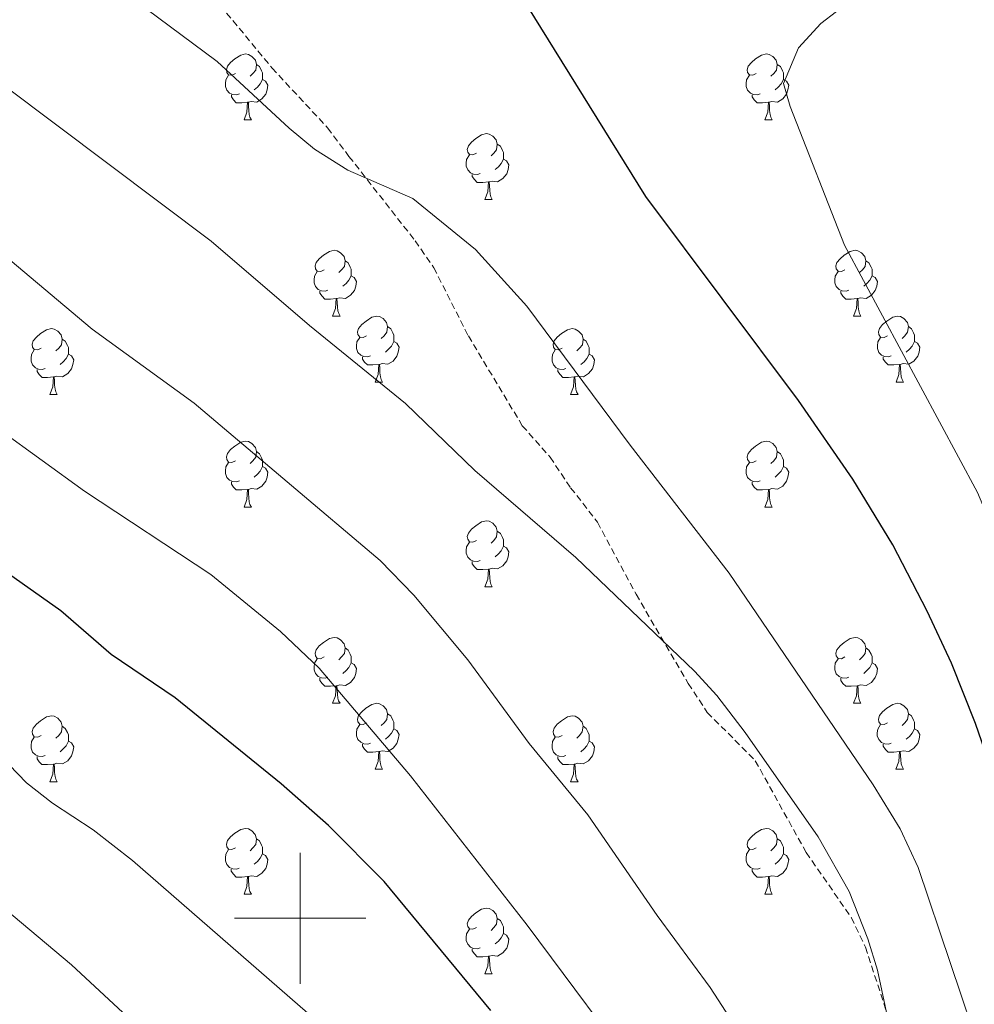
# Model space of a CAD drawing. Units: metres. Extents: x 592825 to 597321, y 4735602 to 4738634.
# Drawn here: x 593957 to 594103, y 4736487 to 4736637 of the extents above; entities that cross this region are included whole.
import ezdxf

# ---------------------------------------------------------------- set-up
doc = ezdxf.new("R2010")
doc.units = ezdxf.units.M
doc.header["$MEASUREMENT"] = 0
doc.linetypes.add('TRAZOSX2', pattern=[1.5, 1, -0.5])
for name, color, linetype, lineweight in [('Level 21', 19, 'Continuous', 0), ('Level 36', 19, 'Continuous', 40), ('Level 4', 36, 'Continuous', 30), ('Level 5', 36, 'Continuous', 0), ('Level 63', 7, 'Continuous', 0)]:
    doc.layers.add(name, color=color, linetype=linetype, lineweight=lineweight)

msp = doc.modelspace()

# ---------------------------------------------------------------- linework, layer by layer
at = {"layer": 'Level 21', "color": 19, "linetype": 'TRAZOSX2', "lineweight": 0}
msp.add_polyline3d([(593988.79, 4736637.95, 853.92), (593995.72, 4736629.56, 854.02), (594004.19, 4736620.43, 854.1), (594007.43, 4736616.11, 853.92), (594017.51, 4736603.23, 854.58), (594020.35, 4736599.13, 854.99), (594025.61, 4736588.75, 855.88), (594033.83, 4736575.07, 857.04), (594038.07, 4736570.27, 857.34), (594041.19, 4736565.63, 857.4), (594045.27, 4736560.35, 857.64), (594051.15, 4736549.39, 858.18), (594059.11, 4736535.79, 858.72), (594061.99, 4736531.39, 858.72), (594069.31, 4736524.03, 858.96), (594077.07, 4736510.03, 859.2), (594083.95, 4736500.11, 859.2), (594086.1, 4736495.6, 859.36), (594090.07, 4736483.39, 859.38)], dxfattribs=at)
at = {"layer": 'Level 36', "color": 92, "linetype": 'Continuous', "lineweight": 0}
for points in [[(593990.14, 4736628.73, 0.01), (593989.61, 4736628.47, 0.01), (593989.08, 4736628.52, 0.01), (593988.82, 4736628.89, 0.01), (593988.76, 4736629.32, 0.01), (593988.92, 4736629.84, 0.01), (593989.4, 4736630.43, 0.01), (593990.04, 4736630.96, 0.01), (593990.94, 4736631.55, 0.01), (593991.68, 4736631.71, 0.01), (593992.11, 4736631.65, 0.01), (593992.64, 4736631.34, 0.01), (593993.17, 4736630.75, 0.01), (593993.33, 4736630.11, 0.01), (593993.22, 4736629.26, 0.01), (593992.79, 4736628.73, 0.01), (593992.37, 4736628.31, 0.01)], [(594069.47, 4736628.73, 0.01), (594068.94, 4736628.47, 0.01), (594068.41, 4736628.52, 0.01), (594068.14, 4736628.89, 0.01), (594068.09, 4736629.31, 0.01), (594068.25, 4736629.83, 0.01), (594068.73, 4736630.43, 0.01), (594069.36, 4736630.96, 0.01), (594070.26, 4736631.55, 0.01), (594071.01, 4736631.71, 0.01), (594071.43, 4736631.65, 0.01), (594071.96, 4736631.33, 0.01), (594072.49, 4736630.75, 0.01), (594072.65, 4736630.11, 0.01), (594072.54, 4736629.26, 0.01), (594072.12, 4736628.73, 0.01), (594071.7, 4736628.31, 0.01)], [(593993.33, 4736630.11, 0.01), (593993.8, 4736629.8, 0.01), (593994.12, 4736629.16, 0.01), (593994.28, 4736628.84, 0.01), (593994.28, 4736628.26, 0.01), (593994.28, 4736627.83, 0.01), (593993.91, 4736627.14, 0.01), (593993.49, 4736626.66, 0.01), (593993.01, 4736626.24, 0.01)], [(594072.65, 4736630.11, 0.01), (594073.13, 4736629.79, 0.01), (594073.44, 4736629.15, 0.01), (594073.6, 4736628.83, 0.01), (594073.6, 4736628.25, 0.01), (594073.6, 4736627.83, 0.01), (594073.23, 4736627.14, 0.01), (594072.81, 4736626.66, 0.01), (594072.33, 4736626.24, 0.01)], [(593990.73, 4736625.65, 0.01), (593990.3, 4736625.49, 0.01), (593989.72, 4736625.55, 0.01), (593989.24, 4736625.76, 0.01), (593988.82, 4736626.19, 0.01), (593988.6, 4736626.77, 0.01), (593988.6, 4736627.19, 0.01), (593988.66, 4736627.78, 0.01), (593989.08, 4736628.47, 0.01)], [(594070.05, 4736625.65, 0.01), (594069.63, 4736625.49, 0.01), (594069.04, 4736625.55, 0.01), (594068.57, 4736625.76, 0.01), (594068.14, 4736626.19, 0.01), (594067.93, 4736626.77, 0.01), (594067.93, 4736627.19, 0.01), (594067.98, 4736627.77, 0.01), (594068.41, 4736628.47, 0.01)], [(593994.28, 4736627.83, 0.01), (593994.73, 4736627.58, 0.01), (593995.08, 4736626.97, 0.01), (593994.97, 4736626.24, 0.01), (593994.76, 4736625.6, 0.01), (593994.17, 4736624.86, 0.01), (593993.38, 4736624.38, 0.01), (593992.53, 4736624.49, 0.01), (593992.1, 4736624.36, 0.01)], [(594073.6, 4736627.83, 0.01), (594074.06, 4736627.58, 0.01), (594074.4, 4736626.97, 0.01), (594074.29, 4736626.24, 0.01), (594074.08, 4736625.6, 0.01), (594073.5, 4736624.86, 0.01), (594072.7, 4736624.38, 0.01), (594071.85, 4736624.49, 0.01), (594071.42, 4736624.35, 0.01)], [(593991.99, 4736624.36, 0.01), (593991.1, 4736624.27, 0.01), (593990.25, 4736624.27, 0.01), (593989.83, 4736624.7, 0.01), (593989.51, 4736625.18, 0.01), (593989.51, 4736625.49, 0.01)], [(594071.31, 4736624.35, 0.01), (594070.42, 4736624.27, 0.01), (594069.58, 4736624.27, 0.01), (594069.15, 4736624.7, 0.01), (594068.83, 4736625.17, 0.01), (594068.83, 4736625.49, 0.01)], [(593991.44, 4736621.67, 0.01), (593991.88, 4736622.83, 0.01), (593991.99, 4736624.36, 0.01), (593992.1, 4736624.36, 0.01), (593992.13, 4736623.77, 0.01), (593992.17, 4736623.09, 0.01), (593992.24, 4736622.47, 0.01), (593992.35, 4736622.07, 0.01), (593992.57, 4736621.67, 0.01)], [(594070.77, 4736621.67, 0.01), (594071.2, 4736622.83, 0.01), (594071.31, 4736624.35, 0.01), (594071.42, 4736624.35, 0.01), (594071.46, 4736623.77, 0.01), (594071.49, 4736623.09, 0.01), (594071.56, 4736622.47, 0.01), (594071.68, 4736622.07, 0.01), (594071.89, 4736621.67, 0.01)], [(593991.44, 4736621.67, 0.01), (593992.57, 4736621.67, 0.01)], [(594070.77, 4736621.67, 0.01), (594071.89, 4736621.67, 0.01)], [(594026.83, 4736616.59, 0.01), (594026.3, 4736616.33, 0.01), (594025.77, 4736616.38, 0.01), (594025.51, 4736616.75, 0.01), (594025.45, 4736617.17, 0.01), (594025.61, 4736617.69, 0.01), (594026.09, 4736618.29, 0.01), (594026.73, 4736618.82, 0.01), (594027.63, 4736619.41, 0.01), (594028.37, 4736619.57, 0.01), (594028.8, 4736619.51, 0.01), (594029.33, 4736619.19, 0.01), (594029.86, 4736618.61, 0.01), (594030.02, 4736617.97, 0.01), (594029.91, 4736617.12, 0.01), (594029.48, 4736616.59, 0.01), (594029.06, 4736616.17, 0.01)], [(594030.02, 4736617.97, 0.01), (594030.49, 4736617.65, 0.01), (594030.81, 4736617.01, 0.01), (594030.97, 4736616.69, 0.01), (594030.97, 4736616.11, 0.01), (594030.97, 4736615.69, 0.01), (594030.6, 4736615, 0.01), (594030.18, 4736614.52, 0.01), (594029.7, 4736614.1, 0.01)], [(594027.42, 4736613.51, 0.01), (594026.99, 4736613.35, 0.01), (594026.41, 4736613.41, 0.01), (594025.93, 4736613.62, 0.01), (594025.51, 4736614.05, 0.01), (594025.29, 4736614.63, 0.01), (594025.29, 4736615.05, 0.01), (594025.35, 4736615.63, 0.01), (594025.77, 4736616.33, 0.01)], [(594030.97, 4736615.69, 0.01), (594031.42, 4736615.44, 0.01), (594031.77, 4736614.83, 0.01), (594031.66, 4736614.1, 0.01), (594031.45, 4736613.46, 0.01), (594030.86, 4736612.72, 0.01), (594030.07, 4736612.24, 0.01), (594029.22, 4736612.35, 0.01), (594028.79, 4736612.21, 0.01)], [(594028.68, 4736612.21, 0.01), (594027.79, 4736612.13, 0.01), (594026.94, 4736612.13, 0.01), (594026.52, 4736612.56, 0.01), (594026.2, 4736613.03, 0.01), (594026.2, 4736613.35, 0.01)], [(594028.13, 4736609.53, 0.01), (594028.57, 4736610.69, 0.01), (594028.68, 4736612.21, 0.01), (594028.79, 4736612.21, 0.01), (594028.82, 4736611.63, 0.01), (594028.86, 4736610.95, 0.01), (594028.93, 4736610.33, 0.01), (594029.04, 4736609.93, 0.01), (594029.26, 4736609.53, 0.01)], [(594028.13, 4736609.53, 0.01), (594029.26, 4736609.53, 0.01)], [(594003.64, 4736598.82, 0.01), (594003.12, 4736598.56, 0.01), (594002.58, 4736598.61, 0.01), (594002.32, 4736598.98, 0.01), (594002.26, 4736599.41, 0.01), (594002.42, 4736599.93, 0.01), (594002.9, 4736600.52, 0.01), (594003.54, 4736601.05, 0.01), (594004.44, 4736601.64, 0.01), (594005.18, 4736601.8, 0.01), (594005.61, 4736601.74, 0.01), (594006.14, 4736601.43, 0.01), (594006.67, 4736600.84, 0.01), (594006.83, 4736600.2, 0.01), (594006.72, 4736599.35, 0.01), (594006.3, 4736598.82, 0.01), (594005.88, 4736598.4, 0.01)], [(594082.97, 4736598.82, 0.01), (594082.44, 4736598.56, 0.01), (594081.91, 4736598.61, 0.01), (594081.65, 4736598.98, 0.01), (594081.59, 4736599.41, 0.01), (594081.75, 4736599.93, 0.01), (594082.23, 4736600.52, 0.01), (594082.87, 4736601.05, 0.01), (594083.77, 4736601.64, 0.01), (594084.51, 4736601.8, 0.01), (594084.94, 4736601.74, 0.01), (594085.47, 4736601.43, 0.01), (594086, 4736600.84, 0.01), (594086.16, 4736600.2, 0.01), (594086.05, 4736599.35, 0.01), (594085.62, 4736598.82, 0.01), (594085.2, 4736598.4, 0.01)], [(594006.83, 4736600.2, 0.01), (594007.3, 4736599.89, 0.01), (594007.62, 4736599.25, 0.01), (594007.78, 4736598.93, 0.01), (594007.78, 4736598.35, 0.01), (594007.78, 4736597.92, 0.01), (594007.41, 4736597.23, 0.01), (594006.99, 4736596.75, 0.01), (594006.51, 4736596.33, 0.01)], [(594086.16, 4736600.2, 0.01), (594086.63, 4736599.89, 0.01), (594086.95, 4736599.25, 0.01), (594087.11, 4736598.93, 0.01), (594087.11, 4736598.35, 0.01), (594087.11, 4736597.92, 0.01), (594086.74, 4736597.23, 0.01), (594086.32, 4736596.75, 0.01), (594085.84, 4736596.33, 0.01)], [(594004.23, 4736595.74, 0.01), (594003.8, 4736595.58, 0.01), (594003.22, 4736595.64, 0.01), (594002.74, 4736595.85, 0.01), (594002.32, 4736596.28, 0.01), (594002.1, 4736596.86, 0.01), (594002.1, 4736597.28, 0.01), (594002.16, 4736597.87, 0.01), (594002.58, 4736598.56, 0.01)], [(594083.56, 4736595.74, 0.01), (594083.13, 4736595.58, 0.01), (594082.55, 4736595.64, 0.01), (594082.07, 4736595.85, 0.01), (594081.65, 4736596.28, 0.01), (594081.43, 4736596.86, 0.01), (594081.43, 4736597.28, 0.01), (594081.49, 4736597.87, 0.01), (594081.91, 4736598.56, 0.01)], [(594007.78, 4736597.92, 0.01), (594008.24, 4736597.67, 0.01), (594008.58, 4736597.06, 0.01), (594008.47, 4736596.33, 0.01), (594008.26, 4736595.69, 0.01), (594007.68, 4736594.95, 0.01), (594006.88, 4736594.47, 0.01), (594006.03, 4736594.58, 0.01), (594005.6, 4736594.45, 0.01)], [(594087.11, 4736597.92, 0.01), (594087.56, 4736597.67, 0.01), (594087.91, 4736597.06, 0.01), (594087.8, 4736596.33, 0.01), (594087.59, 4736595.69, 0.01), (594087, 4736594.95, 0.01), (594086.21, 4736594.47, 0.01), (594085.36, 4736594.58, 0.01), (594084.93, 4736594.45, 0.01)], [(594005.49, 4736594.45, 0.01), (594004.6, 4736594.36, 0.01), (594003.76, 4736594.36, 0.01), (594003.33, 4736594.79, 0.01), (594003.01, 4736595.27, 0.01), (594003.01, 4736595.58, 0.01)], [(594084.82, 4736594.45, 0.01), (594083.93, 4736594.36, 0.01), (594083.08, 4736594.36, 0.01), (594082.66, 4736594.79, 0.01), (594082.34, 4736595.27, 0.01), (594082.34, 4736595.58, 0.01)], [(594004.94, 4736591.76, 0.01), (594005.38, 4736592.92, 0.01), (594005.49, 4736594.45, 0.01), (594005.6, 4736594.45, 0.01), (594005.64, 4736593.86, 0.01), (594005.67, 4736593.18, 0.01), (594005.74, 4736592.56, 0.01), (594005.86, 4736592.16, 0.01), (594006.07, 4736591.76, 0.01)], [(594084.27, 4736591.76, 0.01), (594084.71, 4736592.92, 0.01), (594084.82, 4736594.45, 0.01), (594084.93, 4736594.45, 0.01), (594084.96, 4736593.86, 0.01), (594085, 4736593.18, 0.01), (594085.07, 4736592.56, 0.01), (594085.18, 4736592.16, 0.01), (594085.4, 4736591.76, 0.01)], [(594004.94, 4736591.76, 0.01), (594006.07, 4736591.76, 0.01)], [(594010.12, 4736588.79, 0.01), (594009.59, 4736588.52, 0.01), (594009.06, 4736588.58, 0.01), (594008.8, 4736588.95, 0.01), (594008.74, 4736589.37, 0.01), (594008.9, 4736589.89, 0.01), (594009.38, 4736590.49, 0.01), (594010.02, 4736591.02, 0.01), (594010.92, 4736591.6, 0.01), (594011.66, 4736591.76, 0.01), (594012.08, 4736591.71, 0.01), (594012.62, 4736591.39, 0.01), (594013.14, 4736590.81, 0.01), (594013.3, 4736590.17, 0.01), (594013.2, 4736589.32, 0.01), (594012.77, 4736588.79, 0.01), (594012.35, 4736588.36, 0.01)], [(594084.27, 4736591.76, 0.01), (594085.4, 4736591.76, 0.01)], [(594089.45, 4736588.79, 0.01), (594088.92, 4736588.52, 0.01), (594088.39, 4736588.58, 0.01), (594088.12, 4736588.95, 0.01), (594088.07, 4736589.37, 0.01), (594088.23, 4736589.89, 0.01), (594088.71, 4736590.49, 0.01), (594089.34, 4736591.01, 0.01), (594090.24, 4736591.6, 0.01), (594090.99, 4736591.76, 0.01), (594091.41, 4736591.71, 0.01), (594091.94, 4736591.39, 0.01), (594092.47, 4736590.81, 0.01), (594092.63, 4736590.17, 0.01), (594092.52, 4736589.31, 0.01), (594092.1, 4736588.79, 0.01), (594091.68, 4736588.36, 0.01)], [(593960.56, 4736586.88, 0.01), (593960.04, 4736586.62, 0.01), (593959.5, 4736586.67, 0.01), (593959.24, 4736587.04, 0.01), (593959.18, 4736587.47, 0.01), (593959.34, 4736587.99, 0.01), (593959.82, 4736588.58, 0.01), (593960.46, 4736589.11, 0.01), (593961.36, 4736589.7, 0.01), (593962.1, 4736589.86, 0.01), (593962.53, 4736589.8, 0.01), (593963.06, 4736589.49, 0.01), (593963.59, 4736588.9, 0.01), (593963.75, 4736588.26, 0.01), (593963.64, 4736587.41, 0.01), (593963.22, 4736586.88, 0.01), (593962.8, 4736586.46, 0.01)], [(594013.3, 4736590.17, 0.01), (594013.78, 4736589.85, 0.01), (594014.1, 4736589.21, 0.01), (594014.26, 4736588.89, 0.01), (594014.26, 4736588.31, 0.01), (594014.26, 4736587.89, 0.01), (594013.88, 4736587.2, 0.01), (594013.46, 4736586.72, 0.01), (594012.98, 4736586.3, 0.01)], [(594039.89, 4736586.88, 0.01), (594039.36, 4736586.62, 0.01), (594038.83, 4736586.67, 0.01), (594038.57, 4736587.04, 0.01), (594038.51, 4736587.47, 0.01), (594038.67, 4736587.99, 0.01), (594039.15, 4736588.58, 0.01), (594039.79, 4736589.11, 0.01), (594040.69, 4736589.7, 0.01), (594041.43, 4736589.86, 0.01), (594041.86, 4736589.8, 0.01), (594042.39, 4736589.49, 0.01), (594042.92, 4736588.9, 0.01), (594043.08, 4736588.26, 0.01), (594042.97, 4736587.41, 0.01), (594042.54, 4736586.88, 0.01), (594042.12, 4736586.46, 0.01)], [(594092.63, 4736590.17, 0.01), (594093.11, 4736589.85, 0.01), (594093.42, 4736589.21, 0.01), (594093.58, 4736588.89, 0.01), (594093.58, 4736588.31, 0.01), (594093.58, 4736587.89, 0.01), (594093.21, 4736587.19, 0.01), (594092.79, 4736586.71, 0.01), (594092.31, 4736586.29, 0.01)], [(593963.75, 4736588.26, 0.01), (593964.22, 4736587.95, 0.01), (593964.54, 4736587.31, 0.01), (593964.7, 4736586.99, 0.01), (593964.7, 4736586.41, 0.01), (593964.7, 4736585.98, 0.01), (593964.33, 4736585.29, 0.01), (593963.91, 4736584.81, 0.01), (593963.43, 4736584.39, 0.01)], [(594010.7, 4736585.71, 0.01), (594010.28, 4736585.55, 0.01), (594009.7, 4736585.61, 0.01), (594009.22, 4736585.82, 0.01), (594008.8, 4736586.24, 0.01), (594008.58, 4736586.83, 0.01), (594008.58, 4736587.25, 0.01), (594008.64, 4736587.83, 0.01), (594009.06, 4736588.52, 0.01)], [(594014.26, 4736587.89, 0.01), (594014.71, 4736587.64, 0.01), (594015.06, 4736587.02, 0.01), (594014.94, 4736586.3, 0.01), (594014.74, 4736585.66, 0.01), (594014.15, 4736584.92, 0.01), (594013.36, 4736584.44, 0.01), (594012.5, 4736584.54, 0.01), (594012.08, 4736584.41, 0.01)], [(594043.08, 4736588.26, 0.01), (594043.55, 4736587.95, 0.01), (594043.87, 4736587.31, 0.01), (594044.03, 4736586.99, 0.01), (594044.03, 4736586.41, 0.01), (594044.03, 4736585.98, 0.01), (594043.66, 4736585.29, 0.01), (594043.24, 4736584.81, 0.01), (594042.76, 4736584.39, 0.01)], [(594090.03, 4736585.71, 0.01), (594089.61, 4736585.55, 0.01), (594089.02, 4736585.61, 0.01), (594088.55, 4736585.82, 0.01), (594088.12, 4736586.24, 0.01), (594087.91, 4736586.83, 0.01), (594087.91, 4736587.25, 0.01), (594087.96, 4736587.83, 0.01), (594088.39, 4736588.52, 0.01)], [(594093.58, 4736587.89, 0.01), (594094.04, 4736587.63, 0.01), (594094.38, 4736587.02, 0.01), (594094.27, 4736586.29, 0.01), (594094.06, 4736585.65, 0.01), (594093.48, 4736584.91, 0.01), (594092.68, 4736584.43, 0.01), (594091.83, 4736584.54, 0.01), (594091.4, 4736584.41, 0.01)], [(593961.15, 4736583.8, 0.01), (593960.72, 4736583.64, 0.01), (593960.14, 4736583.7, 0.01), (593959.66, 4736583.91, 0.01), (593959.24, 4736584.34, 0.01), (593959.02, 4736584.92, 0.01), (593959.02, 4736585.34, 0.01), (593959.08, 4736585.93, 0.01), (593959.5, 4736586.62, 0.01)], [(594040.48, 4736583.8, 0.01), (594040.05, 4736583.64, 0.01), (594039.47, 4736583.7, 0.01), (594038.99, 4736583.91, 0.01), (594038.57, 4736584.34, 0.01), (594038.35, 4736584.92, 0.01), (594038.35, 4736585.34, 0.01), (594038.41, 4736585.93, 0.01), (594038.83, 4736586.62, 0.01)], [(593964.7, 4736585.98, 0.01), (593965.16, 4736585.73, 0.01), (593965.5, 4736585.12, 0.01), (593965.39, 4736584.39, 0.01), (593965.18, 4736583.75, 0.01), (593964.6, 4736583.01, 0.01), (593963.8, 4736582.53, 0.01), (593962.95, 4736582.64, 0.01), (593962.52, 4736582.51, 0.01)], [(594011.96, 4736584.41, 0.01), (594011.08, 4736584.33, 0.01), (594010.23, 4736584.33, 0.01), (594009.8, 4736584.76, 0.01), (594009.48, 4736585.23, 0.01), (594009.48, 4736585.55, 0.01)], [(594044.03, 4736585.98, 0.01), (594044.48, 4736585.73, 0.01), (594044.83, 4736585.12, 0.01), (594044.72, 4736584.39, 0.01), (594044.51, 4736583.75, 0.01), (594043.92, 4736583.01, 0.01), (594043.13, 4736582.53, 0.01), (594042.28, 4736582.64, 0.01), (594041.85, 4736582.51, 0.01)], [(594091.29, 4736584.41, 0.01), (594090.4, 4736584.33, 0.01), (594089.56, 4736584.33, 0.01), (594089.13, 4736584.76, 0.01), (594088.81, 4736585.23, 0.01), (594088.81, 4736585.55, 0.01)], [(593962.41, 4736582.51, 0.01), (593961.52, 4736582.42, 0.01), (593960.68, 4736582.42, 0.01), (593960.25, 4736582.85, 0.01), (593959.93, 4736583.33, 0.01), (593959.93, 4736583.64, 0.01)], [(594011.42, 4736581.73, 0.01), (594011.86, 4736582.89, 0.01), (594011.96, 4736584.41, 0.01), (594012.08, 4736584.41, 0.01), (594012.11, 4736583.83, 0.01), (594012.14, 4736583.14, 0.01), (594012.22, 4736582.53, 0.01), (594012.33, 4736582.13, 0.01), (594012.54, 4736581.73, 0.01)], [(594041.74, 4736582.51, 0.01), (594040.85, 4736582.42, 0.01), (594040, 4736582.42, 0.01), (594039.58, 4736582.85, 0.01), (594039.26, 4736583.33, 0.01), (594039.26, 4736583.64, 0.01)], [(594090.75, 4736581.73, 0.01), (594091.18, 4736582.89, 0.01), (594091.29, 4736584.41, 0.01), (594091.4, 4736584.41, 0.01), (594091.44, 4736583.83, 0.01), (594091.47, 4736583.14, 0.01), (594091.54, 4736582.53, 0.01), (594091.66, 4736582.13, 0.01), (594091.87, 4736581.73, 0.01)], [(593961.86, 4736579.82, 0.01), (593962.3, 4736580.98, 0.01), (593962.41, 4736582.51, 0.01), (593962.52, 4736582.51, 0.01), (593962.56, 4736581.92, 0.01), (593962.59, 4736581.24, 0.01), (593962.66, 4736580.62, 0.01), (593962.78, 4736580.22, 0.01), (593962.99, 4736579.82, 0.01)], [(594041.19, 4736579.82, 0.01), (594041.63, 4736580.98, 0.01), (594041.74, 4736582.51, 0.01), (594041.85, 4736582.51, 0.01), (594041.88, 4736581.92, 0.01), (594041.92, 4736581.24, 0.01), (594041.99, 4736580.62, 0.01), (594042.1, 4736580.22, 0.01), (594042.32, 4736579.82, 0.01)], [(594011.42, 4736581.73, 0.01), (594012.54, 4736581.73, 0.01)], [(594090.75, 4736581.73, 0.01), (594091.87, 4736581.73, 0.01)], [(593961.86, 4736579.82, 0.01), (593962.99, 4736579.82, 0.01)], [(594041.19, 4736579.82, 0.01), (594042.32, 4736579.82, 0.01)], [(593990.14, 4736569.74, 0.01), (593989.61, 4736569.47, 0.01), (593989.08, 4736569.53, 0.01), (593988.82, 4736569.9, 0.01), (593988.76, 4736570.32, 0.01), (593988.92, 4736570.84, 0.01), (593989.4, 4736571.44, 0.01), (593990.04, 4736571.97, 0.01), (593990.94, 4736572.55, 0.01), (593991.68, 4736572.71, 0.01), (593992.11, 4736572.66, 0.01), (593992.64, 4736572.34, 0.01), (593993.17, 4736571.76, 0.01), (593993.33, 4736571.12, 0.01), (593993.22, 4736570.27, 0.01), (593992.79, 4736569.74, 0.01), (593992.37, 4736569.31, 0.01)], [(594069.47, 4736569.74, 0.01), (594068.94, 4736569.47, 0.01), (594068.41, 4736569.53, 0.01), (594068.14, 4736569.9, 0.01), (594068.09, 4736570.32, 0.01), (594068.25, 4736570.84, 0.01), (594068.73, 4736571.44, 0.01), (594069.36, 4736571.97, 0.01), (594070.26, 4736572.55, 0.01), (594071.01, 4736572.71, 0.01), (594071.43, 4736572.66, 0.01), (594071.96, 4736572.34, 0.01), (594072.49, 4736571.76, 0.01), (594072.65, 4736571.12, 0.01), (594072.54, 4736570.27, 0.01), (594072.12, 4736569.74, 0.01), (594071.7, 4736569.31, 0.01)], [(593993.33, 4736571.12, 0.01), (593993.8, 4736570.8, 0.01), (593994.12, 4736570.16, 0.01), (593994.28, 4736569.84, 0.01), (593994.28, 4736569.26, 0.01), (593994.28, 4736568.84, 0.01), (593993.91, 4736568.15, 0.01), (593993.49, 4736567.67, 0.01), (593993.01, 4736567.25, 0.01)], [(594072.65, 4736571.12, 0.01), (594073.13, 4736570.8, 0.01), (594073.44, 4736570.16, 0.01), (594073.6, 4736569.84, 0.01), (594073.6, 4736569.26, 0.01), (594073.6, 4736568.84, 0.01), (594073.23, 4736568.15, 0.01), (594072.81, 4736567.67, 0.01), (594072.33, 4736567.25, 0.01)], [(593990.73, 4736566.66, 0.01), (593990.3, 4736566.5, 0.01), (593989.72, 4736566.56, 0.01), (593989.24, 4736566.77, 0.01), (593988.82, 4736567.19, 0.01), (593988.6, 4736567.78, 0.01), (593988.6, 4736568.2, 0.01), (593988.66, 4736568.78, 0.01), (593989.08, 4736569.47, 0.01)], [(593994.28, 4736568.84, 0.01), (593994.73, 4736568.59, 0.01), (593995.08, 4736567.97, 0.01), (593994.97, 4736567.25, 0.01), (593994.76, 4736566.61, 0.01), (593994.17, 4736565.87, 0.01), (593993.38, 4736565.39, 0.01), (593992.53, 4736565.49, 0.01), (593992.1, 4736565.36, 0.01)], [(594070.05, 4736566.66, 0.01), (594069.63, 4736566.5, 0.01), (594069.04, 4736566.56, 0.01), (594068.57, 4736566.77, 0.01), (594068.14, 4736567.19, 0.01), (594067.93, 4736567.78, 0.01), (594067.93, 4736568.2, 0.01), (594067.98, 4736568.78, 0.01), (594068.41, 4736569.47, 0.01)], [(594073.6, 4736568.84, 0.01), (594074.06, 4736568.59, 0.01), (594074.4, 4736567.97, 0.01), (594074.29, 4736567.25, 0.01), (594074.08, 4736566.61, 0.01), (594073.5, 4736565.87, 0.01), (594072.7, 4736565.39, 0.01), (594071.85, 4736565.49, 0.01), (594071.42, 4736565.36, 0.01)], [(593991.99, 4736565.36, 0.01), (593991.1, 4736565.28, 0.01), (593990.25, 4736565.28, 0.01), (593989.83, 4736565.71, 0.01), (593989.51, 4736566.18, 0.01), (593989.51, 4736566.5, 0.01)], [(593991.44, 4736562.68, 0.01), (593991.88, 4736563.84, 0.01), (593991.99, 4736565.36, 0.01), (593992.1, 4736565.36, 0.01), (593992.13, 4736564.78, 0.01), (593992.17, 4736564.09, 0.01), (593992.24, 4736563.48, 0.01), (593992.35, 4736563.08, 0.01), (593992.57, 4736562.68, 0.01)], [(594071.31, 4736565.36, 0.01), (594070.42, 4736565.28, 0.01), (594069.58, 4736565.28, 0.01), (594069.15, 4736565.71, 0.01), (594068.83, 4736566.18, 0.01), (594068.83, 4736566.5, 0.01)], [(594070.77, 4736562.68, 0.01), (594071.2, 4736563.84, 0.01), (594071.31, 4736565.36, 0.01), (594071.42, 4736565.36, 0.01), (594071.46, 4736564.78, 0.01), (594071.49, 4736564.09, 0.01), (594071.56, 4736563.48, 0.01), (594071.68, 4736563.08, 0.01), (594071.89, 4736562.68, 0.01)], [(593991.44, 4736562.68, 0.01), (593992.57, 4736562.68, 0.01)], [(594070.77, 4736562.68, 0.01), (594071.89, 4736562.68, 0.01)], [(594026.83, 4736557.6, 0.01), (594026.3, 4736557.33, 0.01), (594025.77, 4736557.39, 0.01), (594025.51, 4736557.76, 0.01), (594025.45, 4736558.18, 0.01), (594025.61, 4736558.7, 0.01), (594026.09, 4736559.3, 0.01), (594026.73, 4736559.83, 0.01), (594027.63, 4736560.41, 0.01), (594028.37, 4736560.57, 0.01), (594028.8, 4736560.52, 0.01), (594029.33, 4736560.2, 0.01), (594029.86, 4736559.62, 0.01), (594030.02, 4736558.98, 0.01), (594029.91, 4736558.13, 0.01), (594029.48, 4736557.6, 0.01), (594029.06, 4736557.17, 0.01)], [(594030.02, 4736558.98, 0.01), (594030.49, 4736558.66, 0.01), (594030.81, 4736558.02, 0.01), (594030.97, 4736557.7, 0.01), (594030.97, 4736557.12, 0.01), (594030.97, 4736556.7, 0.01), (594030.6, 4736556.01, 0.01), (594030.18, 4736555.53, 0.01), (594029.7, 4736555.11, 0.01)], [(594027.42, 4736554.52, 0.01), (594026.99, 4736554.36, 0.01), (594026.41, 4736554.42, 0.01), (594025.93, 4736554.63, 0.01), (594025.51, 4736555.05, 0.01), (594025.29, 4736555.64, 0.01), (594025.29, 4736556.06, 0.01), (594025.35, 4736556.64, 0.01), (594025.77, 4736557.33, 0.01)], [(594030.97, 4736556.7, 0.01), (594031.42, 4736556.45, 0.01), (594031.77, 4736555.83, 0.01), (594031.66, 4736555.11, 0.01), (594031.45, 4736554.47, 0.01), (594030.86, 4736553.73, 0.01), (594030.07, 4736553.25, 0.01), (594029.22, 4736553.35, 0.01), (594028.79, 4736553.22, 0.01)], [(594028.68, 4736553.22, 0.01), (594027.79, 4736553.14, 0.01), (594026.94, 4736553.14, 0.01), (594026.52, 4736553.57, 0.01), (594026.2, 4736554.04, 0.01), (594026.2, 4736554.36, 0.01)], [(594028.13, 4736550.54, 0.01), (594028.57, 4736551.7, 0.01), (594028.68, 4736553.22, 0.01), (594028.79, 4736553.22, 0.01), (594028.82, 4736552.64, 0.01), (594028.86, 4736551.95, 0.01), (594028.93, 4736551.34, 0.01), (594029.04, 4736550.94, 0.01), (594029.26, 4736550.54, 0.01)], [(594028.13, 4736550.54, 0.01), (594029.26, 4736550.54, 0.01)], [(594003.64, 4736539.83, 0.01), (594003.11, 4736539.57, 0.01), (594002.58, 4736539.62, 0.01), (594002.32, 4736539.99, 0.01), (594002.26, 4736540.41, 0.01), (594002.42, 4736540.93, 0.01), (594002.9, 4736541.53, 0.01), (594003.54, 4736542.06, 0.01), (594004.44, 4736542.65, 0.01), (594005.18, 4736542.81, 0.01), (594005.61, 4736542.75, 0.01), (594006.14, 4736542.43, 0.01), (594006.67, 4736541.85, 0.01), (594006.83, 4736541.21, 0.01), (594006.72, 4736540.36, 0.01), (594006.29, 4736539.83, 0.01), (594005.87, 4736539.41, 0.01)], [(594082.97, 4736539.83, 0.01), (594082.44, 4736539.56, 0.01), (594081.91, 4736539.62, 0.01), (594081.65, 4736539.99, 0.01), (594081.59, 4736540.41, 0.01), (594081.75, 4736540.93, 0.01), (594082.23, 4736541.53, 0.01), (594082.87, 4736542.06, 0.01), (594083.77, 4736542.64, 0.01), (594084.51, 4736542.8, 0.01), (594084.94, 4736542.75, 0.01), (594085.47, 4736542.43, 0.01), (594086, 4736541.85, 0.01), (594086.16, 4736541.21, 0.01), (594086.05, 4736540.36, 0.01), (594085.62, 4736539.83, 0.01), (594085.2, 4736539.4, 0.01)], [(594006.83, 4736541.21, 0.01), (594007.3, 4736540.89, 0.01), (594007.62, 4736540.25, 0.01), (594007.78, 4736539.93, 0.01), (594007.78, 4736539.35, 0.01), (594007.78, 4736538.93, 0.01), (594007.41, 4736538.24, 0.01), (594006.99, 4736537.76, 0.01), (594006.51, 4736537.34, 0.01)], [(594086.16, 4736541.21, 0.01), (594086.63, 4736540.89, 0.01), (594086.95, 4736540.25, 0.01), (594087.11, 4736539.93, 0.01), (594087.11, 4736539.35, 0.01), (594087.11, 4736538.93, 0.01), (594086.74, 4736538.24, 0.01), (594086.32, 4736537.76, 0.01), (594085.84, 4736537.34, 0.01)], [(594004.23, 4736536.75, 0.01), (594003.8, 4736536.59, 0.01), (594003.22, 4736536.65, 0.01), (594002.74, 4736536.86, 0.01), (594002.32, 4736537.29, 0.01), (594002.1, 4736537.87, 0.01), (594002.1, 4736538.29, 0.01), (594002.16, 4736538.87, 0.01), (594002.58, 4736539.57, 0.01)], [(594007.78, 4736538.93, 0.01), (594008.23, 4736538.68, 0.01), (594008.58, 4736538.07, 0.01), (594008.47, 4736537.34, 0.01), (594008.26, 4736536.7, 0.01), (594007.67, 4736535.96, 0.01), (594006.88, 4736535.48, 0.01), (594006.03, 4736535.59, 0.01), (594005.6, 4736535.45, 0.01)], [(594083.56, 4736536.75, 0.01), (594083.13, 4736536.59, 0.01), (594082.55, 4736536.65, 0.01), (594082.07, 4736536.86, 0.01), (594081.65, 4736537.28, 0.01), (594081.43, 4736537.87, 0.01), (594081.43, 4736538.29, 0.01), (594081.49, 4736538.87, 0.01), (594081.91, 4736539.56, 0.01)], [(594087.11, 4736538.93, 0.01), (594087.56, 4736538.68, 0.01), (594087.91, 4736538.06, 0.01), (594087.8, 4736537.34, 0.01), (594087.59, 4736536.7, 0.01), (594087, 4736535.96, 0.01), (594086.21, 4736535.48, 0.01), (594085.36, 4736535.58, 0.01), (594084.93, 4736535.45, 0.01)], [(594005.49, 4736535.45, 0.01), (594004.6, 4736535.37, 0.01), (594003.75, 4736535.37, 0.01), (594003.33, 4736535.8, 0.01), (594003.01, 4736536.27, 0.01), (594003.01, 4736536.59, 0.01)], [(594004.94, 4736532.77, 0.01), (594005.38, 4736533.93, 0.01), (594005.49, 4736535.45, 0.01), (594005.6, 4736535.45, 0.01), (594005.63, 4736534.87, 0.01), (594005.67, 4736534.19, 0.01), (594005.74, 4736533.57, 0.01), (594005.85, 4736533.17, 0.01), (594006.07, 4736532.77, 0.01)], [(594084.82, 4736535.45, 0.01), (594083.93, 4736535.37, 0.01), (594083.08, 4736535.37, 0.01), (594082.66, 4736535.8, 0.01), (594082.34, 4736536.27, 0.01), (594082.34, 4736536.59, 0.01)], [(594084.27, 4736532.77, 0.01), (594084.71, 4736533.93, 0.01), (594084.82, 4736535.45, 0.01), (594084.93, 4736535.45, 0.01), (594084.96, 4736534.87, 0.01), (594085, 4736534.18, 0.01), (594085.07, 4736533.57, 0.01), (594085.18, 4736533.17, 0.01), (594085.4, 4736532.77, 0.01)], [(594004.94, 4736532.77, 0.01), (594006.07, 4736532.77, 0.01)], [(594010.12, 4736529.79, 0.01), (594009.59, 4736529.53, 0.01), (594009.06, 4736529.59, 0.01), (594008.79, 4736529.95, 0.01), (594008.74, 4736530.38, 0.01), (594008.9, 4736530.9, 0.01), (594009.38, 4736531.49, 0.01), (594010.01, 4736532.03, 0.01), (594010.91, 4736532.61, 0.01), (594011.66, 4736532.77, 0.01), (594012.08, 4736532.71, 0.01), (594012.61, 4736532.4, 0.01), (594013.14, 4736531.81, 0.01), (594013.3, 4736531.17, 0.01), (594013.19, 4736530.33, 0.01), (594012.77, 4736529.79, 0.01), (594012.35, 4736529.37, 0.01)], [(594084.27, 4736532.77, 0.01), (594085.4, 4736532.77, 0.01)], [(594089.44, 4736529.79, 0.01), (594088.92, 4736529.53, 0.01), (594088.38, 4736529.58, 0.01), (594088.12, 4736529.95, 0.01), (594088.06, 4736530.38, 0.01), (594088.22, 4736530.9, 0.01), (594088.7, 4736531.49, 0.01), (594089.34, 4736532.02, 0.01), (594090.24, 4736532.61, 0.01), (594090.98, 4736532.77, 0.01), (594091.41, 4736532.71, 0.01), (594091.94, 4736532.4, 0.01), (594092.47, 4736531.81, 0.01), (594092.63, 4736531.17, 0.01), (594092.52, 4736530.32, 0.01), (594092.1, 4736529.79, 0.01), (594091.68, 4736529.37, 0.01)], [(593960.56, 4736527.89, 0.01), (593960.03, 4736527.63, 0.01), (593959.5, 4736527.68, 0.01), (593959.24, 4736528.05, 0.01), (593959.18, 4736528.47, 0.01), (593959.34, 4736528.99, 0.01), (593959.82, 4736529.59, 0.01), (593960.46, 4736530.12, 0.01), (593961.36, 4736530.71, 0.01), (593962.1, 4736530.87, 0.01), (593962.53, 4736530.81, 0.01), (593963.06, 4736530.49, 0.01), (593963.59, 4736529.91, 0.01), (593963.75, 4736529.27, 0.01), (593963.64, 4736528.42, 0.01), (593963.21, 4736527.89, 0.01), (593962.79, 4736527.47, 0.01)], [(594013.3, 4736531.17, 0.01), (594013.78, 4736530.86, 0.01), (594014.09, 4736530.22, 0.01), (594014.25, 4736529.9, 0.01), (594014.25, 4736529.32, 0.01), (594014.25, 4736528.89, 0.01), (594013.88, 4736528.21, 0.01), (594013.46, 4736527.73, 0.01), (594012.98, 4736527.31, 0.01)], [(594039.89, 4736527.89, 0.01), (594039.36, 4736527.62, 0.01), (594038.83, 4736527.68, 0.01), (594038.56, 4736528.05, 0.01), (594038.51, 4736528.47, 0.01), (594038.67, 4736528.99, 0.01), (594039.15, 4736529.59, 0.01), (594039.79, 4736530.12, 0.01), (594040.69, 4736530.7, 0.01), (594041.43, 4736530.86, 0.01), (594041.86, 4736530.81, 0.01), (594042.39, 4736530.49, 0.01), (594042.92, 4736529.91, 0.01), (594043.08, 4736529.27, 0.01), (594042.96, 4736528.42, 0.01), (594042.54, 4736527.89, 0.01), (594042.12, 4736527.46, 0.01)], [(594092.63, 4736531.17, 0.01), (594093.1, 4736530.86, 0.01), (594093.42, 4736530.22, 0.01), (594093.58, 4736529.9, 0.01), (594093.58, 4736529.32, 0.01), (594093.58, 4736528.89, 0.01), (594093.21, 4736528.2, 0.01), (594092.79, 4736527.72, 0.01), (594092.31, 4736527.3, 0.01)], [(594010.7, 4736526.71, 0.01), (594010.28, 4736526.55, 0.01), (594009.69, 4736526.61, 0.01), (594009.22, 4736526.83, 0.01), (594008.79, 4736527.25, 0.01), (594008.58, 4736527.83, 0.01), (594008.58, 4736528.25, 0.01), (594008.63, 4736528.84, 0.01), (594009.06, 4736529.53, 0.01)], [(594090.03, 4736526.71, 0.01), (594089.6, 4736526.55, 0.01), (594089.02, 4736526.61, 0.01), (594088.54, 4736526.82, 0.01), (594088.12, 4736527.25, 0.01), (594087.9, 4736527.83, 0.01), (594087.9, 4736528.25, 0.01), (594087.96, 4736528.84, 0.01), (594088.38, 4736529.53, 0.01)], [(593963.75, 4736529.27, 0.01), (593964.22, 4736528.95, 0.01), (593964.54, 4736528.31, 0.01), (593964.7, 4736527.99, 0.01), (593964.7, 4736527.41, 0.01), (593964.7, 4736526.99, 0.01), (593964.33, 4736526.3, 0.01), (593963.91, 4736525.82, 0.01), (593963.43, 4736525.4, 0.01)], [(594014.25, 4736528.89, 0.01), (594014.71, 4736528.65, 0.01), (594015.05, 4736528.03, 0.01), (594014.94, 4736527.31, 0.01), (594014.73, 4736526.67, 0.01), (594014.15, 4736525.93, 0.01), (594013.35, 4736525.45, 0.01), (594012.5, 4736525.55, 0.01), (594012.07, 4736525.42, 0.01)], [(594043.08, 4736529.27, 0.01), (594043.55, 4736528.95, 0.01), (594043.86, 4736528.31, 0.01), (594044.02, 4736527.99, 0.01), (594044.02, 4736527.41, 0.01), (594044.02, 4736526.99, 0.01), (594043.66, 4736526.3, 0.01), (594043.24, 4736525.82, 0.01), (594042.76, 4736525.4, 0.01)], [(594093.58, 4736528.89, 0.01), (594094.04, 4736528.64, 0.01), (594094.38, 4736528.03, 0.01), (594094.27, 4736527.3, 0.01), (594094.06, 4736526.66, 0.01), (594093.48, 4736525.92, 0.01), (594092.68, 4736525.44, 0.01), (594091.83, 4736525.55, 0.01), (594091.4, 4736525.42, 0.01)], [(593961.15, 4736524.81, 0.01), (593960.72, 4736524.65, 0.01), (593960.14, 4736524.71, 0.01), (593959.66, 4736524.92, 0.01), (593959.24, 4736525.35, 0.01), (593959.02, 4736525.93, 0.01), (593959.02, 4736526.35, 0.01), (593959.08, 4736526.93, 0.01), (593959.5, 4736527.63, 0.01)], [(593964.7, 4736526.99, 0.01), (593965.15, 4736526.74, 0.01), (593965.5, 4736526.13, 0.01), (593965.39, 4736525.4, 0.01), (593965.18, 4736524.76, 0.01), (593964.59, 4736524.02, 0.01), (593963.8, 4736523.54, 0.01), (593962.95, 4736523.65, 0.01), (593962.52, 4736523.51, 0.01)], [(594011.96, 4736525.42, 0.01), (594011.07, 4736525.33, 0.01), (594010.23, 4736525.33, 0.01), (594009.8, 4736525.77, 0.01), (594009.48, 4736526.24, 0.01), (594009.48, 4736526.55, 0.01)], [(594040.48, 4736524.81, 0.01), (594040.05, 4736524.65, 0.01), (594039.46, 4736524.71, 0.01), (594038.99, 4736524.92, 0.01), (594038.56, 4736525.34, 0.01), (594038.35, 4736525.93, 0.01), (594038.35, 4736526.35, 0.01), (594038.4, 4736526.93, 0.01), (594038.83, 4736527.62, 0.01)], [(594044.02, 4736526.99, 0.01), (594044.48, 4736526.74, 0.01), (594044.82, 4736526.12, 0.01), (594044.72, 4736525.4, 0.01), (594044.5, 4736524.76, 0.01), (594043.92, 4736524.02, 0.01), (594043.12, 4736523.54, 0.01), (594042.28, 4736523.64, 0.01), (594041.84, 4736523.51, 0.01)], [(594091.29, 4736525.42, 0.01), (594090.4, 4736525.33, 0.01), (594089.56, 4736525.33, 0.01), (594089.13, 4736525.76, 0.01), (594088.81, 4736526.24, 0.01), (594088.81, 4736526.55, 0.01)], [(594011.42, 4736522.73, 0.01), (594011.85, 4736523.89, 0.01), (594011.96, 4736525.42, 0.01), (594012.07, 4736525.42, 0.01), (594012.11, 4736524.83, 0.01), (594012.14, 4736524.15, 0.01), (594012.21, 4736523.53, 0.01), (594012.33, 4736523.13, 0.01), (594012.54, 4736522.73, 0.01)], [(594090.74, 4736522.73, 0.01), (594091.18, 4736523.89, 0.01), (594091.29, 4736525.42, 0.01), (594091.4, 4736525.42, 0.01), (594091.44, 4736524.83, 0.01), (594091.47, 4736524.15, 0.01), (594091.54, 4736523.53, 0.01), (594091.66, 4736523.13, 0.01), (594091.87, 4736522.73, 0.01)], [(593962.41, 4736523.51, 0.01), (593961.52, 4736523.43, 0.01), (593960.67, 4736523.43, 0.01), (593960.25, 4736523.86, 0.01), (593959.93, 4736524.33, 0.01), (593959.93, 4736524.65, 0.01)], [(593961.86, 4736520.83, 0.01), (593962.3, 4736521.99, 0.01), (593962.41, 4736523.51, 0.01), (593962.52, 4736523.51, 0.01), (593962.55, 4736522.93, 0.01), (593962.59, 4736522.25, 0.01), (593962.66, 4736521.63, 0.01), (593962.77, 4736521.23, 0.01), (593962.99, 4736520.83, 0.01)], [(594041.74, 4736523.51, 0.01), (594040.84, 4736523.43, 0.01), (594040, 4736523.43, 0.01), (594039.58, 4736523.86, 0.01), (594039.26, 4736524.33, 0.01), (594039.26, 4736524.65, 0.01)], [(594041.19, 4736520.83, 0.01), (594041.62, 4736521.99, 0.01), (594041.74, 4736523.51, 0.01), (594041.84, 4736523.51, 0.01), (594041.88, 4736522.93, 0.01), (594041.92, 4736522.24, 0.01), (594041.98, 4736521.63, 0.01), (594042.1, 4736521.23, 0.01), (594042.32, 4736520.83, 0.01)], [(594011.42, 4736522.73, 0.01), (594012.54, 4736522.73, 0.01)], [(594090.74, 4736522.73, 0.01), (594091.87, 4736522.73, 0.01)], [(593961.86, 4736520.83, 0.01), (593962.99, 4736520.83, 0.01)], [(594041.19, 4736520.83, 0.01), (594042.32, 4736520.83, 0.01)], [(593990.14, 4736510.75, 0.01), (593989.61, 4736510.48, 0.01), (593989.08, 4736510.54, 0.01), (593988.82, 4736510.91, 0.01), (593988.76, 4736511.33, 0.01), (593988.92, 4736511.85, 0.01), (593989.4, 4736512.45, 0.01), (593990.04, 4736512.98, 0.01), (593990.94, 4736513.56, 0.01), (593991.68, 4736513.72, 0.01), (593992.1, 4736513.67, 0.01), (593992.64, 4736513.35, 0.01), (593993.16, 4736512.77, 0.01), (593993.32, 4736512.13, 0.01), (593993.22, 4736511.28, 0.01), (593992.79, 4736510.75, 0.01), (593992.37, 4736510.32, 0.01)], [(594069.47, 4736510.75, 0.01), (594068.94, 4736510.48, 0.01), (594068.41, 4736510.54, 0.01), (594068.14, 4736510.91, 0.01), (594068.09, 4736511.33, 0.01), (594068.25, 4736511.85, 0.01), (594068.73, 4736512.45, 0.01), (594069.36, 4736512.98, 0.01), (594070.26, 4736513.56, 0.01), (594071.01, 4736513.72, 0.01), (594071.43, 4736513.67, 0.01), (594071.96, 4736513.35, 0.01), (594072.49, 4736512.77, 0.01), (594072.65, 4736512.13, 0.01), (594072.54, 4736511.28, 0.01), (594072.12, 4736510.75, 0.01), (594071.7, 4736510.32, 0.01)], [(593993.32, 4736512.13, 0.01), (593993.8, 4736511.81, 0.01), (593994.12, 4736511.17, 0.01), (593994.28, 4736510.85, 0.01), (593994.28, 4736510.27, 0.01), (593994.28, 4736509.85, 0.01), (593993.9, 4736509.16, 0.01), (593993.48, 4736508.68, 0.01), (593993, 4736508.26, 0.01)], [(594072.65, 4736512.13, 0.01), (594073.13, 4736511.81, 0.01), (594073.44, 4736511.17, 0.01), (594073.6, 4736510.85, 0.01), (594073.6, 4736510.27, 0.01), (594073.6, 4736509.85, 0.01), (594073.23, 4736509.16, 0.01), (594072.81, 4736508.68, 0.01), (594072.33, 4736508.26, 0.01)], [(593990.72, 4736507.67, 0.01), (593990.3, 4736507.51, 0.01), (593989.72, 4736507.57, 0.01), (593989.24, 4736507.78, 0.01), (593988.82, 4736508.2, 0.01), (593988.6, 4736508.79, 0.01), (593988.6, 4736509.21, 0.01), (593988.66, 4736509.79, 0.01), (593989.08, 4736510.48, 0.01)], [(593994.28, 4736509.85, 0.01), (593994.73, 4736509.6, 0.01), (593995.08, 4736508.98, 0.01), (593994.96, 4736508.26, 0.01), (593994.76, 4736507.62, 0.01), (593994.17, 4736506.88, 0.01), (593993.38, 4736506.4, 0.01), (593992.52, 4736506.5, 0.01), (593992.1, 4736506.37, 0.01)], [(594070.05, 4736507.67, 0.01), (594069.63, 4736507.51, 0.01), (594069.04, 4736507.57, 0.01), (594068.57, 4736507.78, 0.01), (594068.14, 4736508.2, 0.01), (594067.93, 4736508.79, 0.01), (594067.93, 4736509.21, 0.01), (594067.98, 4736509.79, 0.01), (594068.41, 4736510.48, 0.01)], [(594073.6, 4736509.85, 0.01), (594074.06, 4736509.6, 0.01), (594074.4, 4736508.98, 0.01), (594074.29, 4736508.26, 0.01), (594074.08, 4736507.62, 0.01), (594073.5, 4736506.88, 0.01), (594072.7, 4736506.4, 0.01), (594071.85, 4736506.5, 0.01), (594071.42, 4736506.37, 0.01)], [(593991.98, 4736506.37, 0.01), (593991.1, 4736506.29, 0.01), (593990.25, 4736506.29, 0.01), (593989.82, 4736506.72, 0.01), (593989.5, 4736507.19, 0.01), (593989.5, 4736507.51, 0.01)], [(594071.31, 4736506.37, 0.01), (594070.42, 4736506.29, 0.01), (594069.58, 4736506.29, 0.01), (594069.15, 4736506.72, 0.01), (594068.83, 4736507.19, 0.01), (594068.83, 4736507.51, 0.01)], [(593991.44, 4736503.69, 0.01), (593991.88, 4736504.85, 0.01), (593991.98, 4736506.37, 0.01), (593992.1, 4736506.37, 0.01), (593992.13, 4736505.79, 0.01), (593992.16, 4736505.1, 0.01), (593992.24, 4736504.49, 0.01), (593992.35, 4736504.09, 0.01), (593992.56, 4736503.69, 0.01)], [(594070.77, 4736503.69, 0.01), (594071.2, 4736504.85, 0.01), (594071.31, 4736506.37, 0.01), (594071.42, 4736506.37, 0.01), (594071.46, 4736505.79, 0.01), (594071.49, 4736505.1, 0.01), (594071.56, 4736504.49, 0.01), (594071.68, 4736504.09, 0.01), (594071.89, 4736503.69, 0.01)], [(593991.44, 4736503.69, 0.01), (593992.56, 4736503.69, 0.01)], [(594070.77, 4736503.69, 0.01), (594071.89, 4736503.69, 0.01)], [(594026.83, 4736498.61, 0.01), (594026.3, 4736498.34, 0.01), (594025.77, 4736498.4, 0.01), (594025.51, 4736498.77, 0.01), (594025.45, 4736499.19, 0.01), (594025.61, 4736499.71, 0.01), (594026.09, 4736500.31, 0.01), (594026.73, 4736500.84, 0.01), (594027.63, 4736501.42, 0.01), (594028.37, 4736501.58, 0.01), (594028.8, 4736501.53, 0.01), (594029.33, 4736501.21, 0.01), (594029.86, 4736500.63, 0.01), (594030.02, 4736499.99, 0.01), (594029.91, 4736499.14, 0.01), (594029.48, 4736498.61, 0.01), (594029.06, 4736498.18, 0.01)], [(594030.02, 4736499.99, 0.01), (594030.49, 4736499.67, 0.01), (594030.81, 4736499.03, 0.01), (594030.97, 4736498.71, 0.01), (594030.97, 4736498.13, 0.01), (594030.97, 4736497.71, 0.01), (594030.6, 4736497.02, 0.01), (594030.18, 4736496.54, 0.01), (594029.7, 4736496.12, 0.01)], [(594027.42, 4736495.53, 0.01), (594026.99, 4736495.37, 0.01), (594026.41, 4736495.43, 0.01), (594025.93, 4736495.64, 0.01), (594025.51, 4736496.06, 0.01), (594025.29, 4736496.65, 0.01), (594025.29, 4736497.07, 0.01), (594025.35, 4736497.65, 0.01), (594025.77, 4736498.34, 0.01)], [(594030.97, 4736497.71, 0.01), (594031.42, 4736497.46, 0.01), (594031.77, 4736496.84, 0.01), (594031.66, 4736496.12, 0.01), (594031.45, 4736495.48, 0.01), (594030.86, 4736494.74, 0.01), (594030.07, 4736494.26, 0.01), (594029.22, 4736494.36, 0.01), (594028.79, 4736494.23, 0.01)], [(594028.68, 4736494.23, 0.01), (594027.79, 4736494.15, 0.01), (594026.94, 4736494.15, 0.01), (594026.52, 4736494.58, 0.01), (594026.2, 4736495.05, 0.01), (594026.2, 4736495.37, 0.01)], [(594028.13, 4736491.55, 0.01), (594028.57, 4736492.71, 0.01), (594028.68, 4736494.23, 0.01), (594028.79, 4736494.23, 0.01), (594028.82, 4736493.65, 0.01), (594028.86, 4736492.96, 0.01), (594028.93, 4736492.35, 0.01), (594029.04, 4736491.95, 0.01), (594029.26, 4736491.55, 0.01)], [(594028.13, 4736491.55, 0.01), (594029.26, 4736491.55, 0.01)]]:
    msp.add_polyline3d(points, dxfattribs=at)
at = {"layer": 'Level 4', "color": 36, "linetype": 'Continuous', "lineweight": 30}
for points in [[(594182.63, 4736345.15, 850.01), (594166.11, 4736372.35, 850.01), (594153.15, 4736395.86, 850.01), (594150.32, 4736401.67, 850.01), (594145.15, 4736414.43, 850.01), (594134.99, 4736442.19, 850.01), (594128.51, 4736458.48, 850.01), (594121.35, 4736478.83, 850.01), (594114.87, 4736494.83, 850.01), (594102.87, 4736529.71, 850.01), (594099.19, 4736538.91, 850.01), (594095.47, 4736546.83, 850.01), (594090.27, 4736556.92, 850.01), (594084.19, 4736566.91, 850.01), (594075.87, 4736578.89, 850.01), (594052.64, 4736609.97, 850.01), (594032.46, 4736642.48, 850.01)], [(594029.04, 4736485.99, 875.01), (594012.79, 4736505.63, 875.01), (594004.31, 4736514.15, 875.01), (593997.11, 4736520.51, 875.01), (593980.93, 4736533.59, 875.01), (593971.23, 4736540.19, 875.01), (593963.54, 4736546.86, 875.01), (593935.27, 4736566.83, 875.01)]]:
    msp.add_polyline3d(points, dxfattribs=at)
at = {"layer": 'Level 5', "color": 36, "linetype": 'Continuous', "lineweight": 0}
for points in [[(594190.37, 4736348.24, 845.01), (594174.36, 4736376.66, 845.01), (594160.09, 4736405.51, 845.01), (594158.07, 4736410.27, 845.01), (594139.51, 4736462.05, 845.01), (594131.19, 4736488.01, 845.01), (594127.63, 4736497.36, 845.01), (594123, 4736513.21, 845.01), (594117.99, 4736527.78, 845.01), (594112.19, 4736543.39, 845.01), (594103.15, 4736564.91, 845.01), (594082.91, 4736602.59, 845.01), (594074.63, 4736623.71, 845.01), (594073.59, 4736627.23, 845.01), (594075.87, 4736632.67, 845.01), (594079.27, 4736636.35, 845.01), (594091.23, 4736645.55, 845.01)], [(594103.97, 4736478.48, 855.01), (594094.1, 4736507.73, 855.01), (594091.36, 4736513.63, 855.01), (594087.27, 4736520.35, 855.01), (594065.35, 4736552.59, 855.01), (594050.27, 4736572.11, 855.01), (594034.51, 4736593.31, 855.01), (594026.7, 4736601.93, 855.01), (594017.16, 4736609.69, 855.01), (594007.23, 4736614.03, 855.01), (594002.19, 4736617.23, 855.01), (593998.33, 4736620.41, 855.01), (593987.35, 4736630.59, 855.01), (593972.94, 4736641.31, 855.01)], [(594090.9, 4736478.03, 860.01), (594087.91, 4736492.11, 860.01), (594086.45, 4736496.89, 860.01), (594083.62, 4736504.1, 860.01), (594078.87, 4736512.43, 860.01), (594067.79, 4736528.35, 860.01), (594063.43, 4736533.95, 860.01), (594060.06, 4736537.65, 860.01), (594041.96, 4736554.99, 860.01), (594026.6, 4736568.26, 860.01), (594016.03, 4736578.43, 860.01), (594001.43, 4736590.35, 860.01), (593986.46, 4736603.2, 860.01), (593939.19, 4736638.67, 860.01)], [(594069.67, 4736478.35, 865.01), (594062.43, 4736489.47, 865.01), (594054.35, 4736500.43, 865.01), (594043.81, 4736515.79, 865.01), (594034.88, 4736526.63, 865.01), (594025.55, 4736539.39, 865.01), (594017.31, 4736549.23, 865.01), (594012.19, 4736554.51, 865.01), (593983.83, 4736578.51, 865.01), (593968.33, 4736589.76, 865.01), (593955.83, 4736600.27, 865.01)], [(594052.79, 4736474.51, 870.01), (594034.55, 4736498.99, 870.01), (594016.79, 4736521.71, 870.01), (594002.89, 4736538.11, 870.01), (593996.99, 4736543.69, 870.01), (593986.39, 4736552.39, 870.01), (593967.13, 4736565.08, 870.01), (593954.19, 4736574.43, 870.01)], [(594011.18, 4736274.27, 880.01), (594029.9, 4736283.79, 880.01), (594048.5, 4736293.71, 880.01), (594064.73, 4736305.77, 880.01), (594077.78, 4736316.83, 880.01), (594095.26, 4736334.51, 880.01), (594099.31, 4736339.39, 880.01), (594101.57, 4736343.92, 880.01), (594102.07, 4736346.03, 880.01), (594101.63, 4736350.19, 880.01), (594099.92, 4736354.89, 880.01), (594096.11, 4736360.87, 880.01), (594092.66, 4736364.85, 880.01), (594067.83, 4736397.15, 880.01), (594061.03, 4736406.75, 880.01), (594042.93, 4736435.52, 880.01), (594038.69, 4736441.52, 880.01), (594025.03, 4736458.36, 880.01), (594002.71, 4736484.19, 880.01), (593974.47, 4736508.83, 880.01), (593968.47, 4736513.47, 880.01), (593962.27, 4736517.55, 880.01), (593958.33, 4736520.64, 880.01), (593943.83, 4736535.62, 880.01)], [(593974.39, 4736484.35, 885.01), (593965.15, 4736492.91, 885.01), (593953.71, 4736502.51, 885.01)]]:
    msp.add_polyline3d(points, dxfattribs=at)
at = {"layer": 'Level 63', "linetype": 'Continuous', "lineweight": 0}
for points in [[(594000.01, 4736490.01, 0.01), (594000.01, 4736510.01, 0.01)], [(593990.01, 4736500.01, 0.01), (594010.01, 4736500.01, 0.01)]]:
    msp.add_polyline3d(points, dxfattribs=at)

doc.saveas('drawing.dxf')
